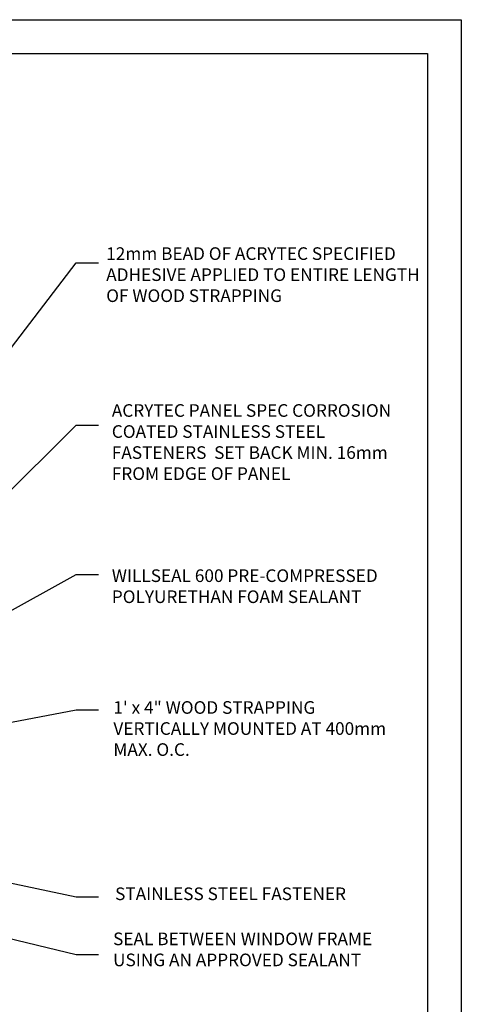
# Model space of a CAD drawing. Extents: x 2 to 27.5, y 2 to 35.
# Drawn here: x 17.7 to 27.5, y 13.1 to 35 of the extents above; entities that cross this region are included whole.
import ezdxf

# ---------------------------------------------------------------- set-up
doc = ezdxf.new("R2010")
doc.units = 0
doc.header["$MEASUREMENT"] = 0
doc.layers.add('A-NOTES', color=40, linetype='CONTINUOUS')
doc.layers.add('FORMAT', color=7, linetype='CONTINUOUS')
doc.styles.get("Standard").update_dxf_attribs({"font": 'arial.ttf'})
doc.dimstyles.get("Standard").update_dxf_attribs({"dimtxt": 0.25, "dimasz": 0.1875, "dimexe": 0.1, "dimexo": 0.0625, "dimgap": 0.02, "dimtad": 0, "dimdec": 0, "dimlfac": 25.4, "dimzin": 0, "dimtxsty": 'STANDARD', "dimblk": 'ARCHTICK', "dimcen": 0.09, "dimazin": 3, "dimtfac": 1, "dimtdec": 4, "dimtofl": 0, "dimtmove": 0, "dimatfit": 3, "dimtolj": 1, "dimtzin": 0})

msp = doc.modelspace()

# ---------------------------------------------------------------- linework, layer by layer
at = {"layer": 'FORMAT'}
for points in [[(2, 2), (2, 35), (27.5, 35), (27.5, 2)], [(2.75, 2.75), (2.75, 34.25), (26.75, 34.25), (26.75, 2.75)]]:
    msp.add_lwpolyline(points, close=True, dxfattribs=at)

# ---------------------------------------------------------------- texts
at = {"layer": 'A-NOTES', "ltscale": 2, "char_height": 0.28125}
for s, insert, width, attachment_point in [('{12mm BEAD OF ACRYTEC SPECIFIED ADHESIVE APPLIED TO ENTIRE LENGTH OF WOOD STRAPPING}', (19.595, 29.283), 7.49215, 4), ('{ACRYTEC PANEL SPEC CORROSION COATED STAINLESS STEEL FASTENERS  SET BACK MIN. 16mm FROM EDGE OF PANEL}', (19.72, 24.658), 6.66683, 7), ('{WILLSEAL 600 PRE-COMPRESSED\\PPOLYURETHAN FOAM SEALANT}', (19.72, 21.915), 9.0833, 7), ('1\' x 4" WOOD STRAPPING VERTICALLY MOUNTED AT 400mm MAX. O.C.', (19.755, 19.816), 6.39742, 1), ('{STAINLESS STEEL FASTENER}', (19.793, 15.296), 6.17279, 7)]:
    msp.add_mtext(s, dxfattribs=dict(at, insert=insert, width=width, attachment_point=attachment_point))
at = {"layer": 'A-NOTES', "ltscale": 2, "insert": (19.748, 14.661), "char_height": 0.28125, "attachment_point": 1}
msp.add_mtext('{SEAL BETWEEN WINDOW FRAME\\PUSING AN APPROVED SEALANT}', dxfattribs=at)

# ---------------------------------------------------------------- leaders
at = {"layer": 'A-NOTES', "ltscale": 2}
for points in [[(10.583, 18.667), (18.927, 29.582), (19.427, 29.582)], [(12.001, 19.077), (18.927, 25.963), (19.427, 25.963)], [(12.682, 19.167), (18.927, 22.641), (19.427, 22.641)], [(12.557, 18.417), (18.927, 19.621), (19.427, 19.621)], [(11.535, 17.002), (18.927, 15.458), (19.427, 15.458)], [(12.681, 15.674), (18.927, 14.175), (19.427, 14.175)]]:
    msp.add_leader(points, dimstyle='STANDARD', dxfattribs=at)

doc.saveas('drawing.dxf')
